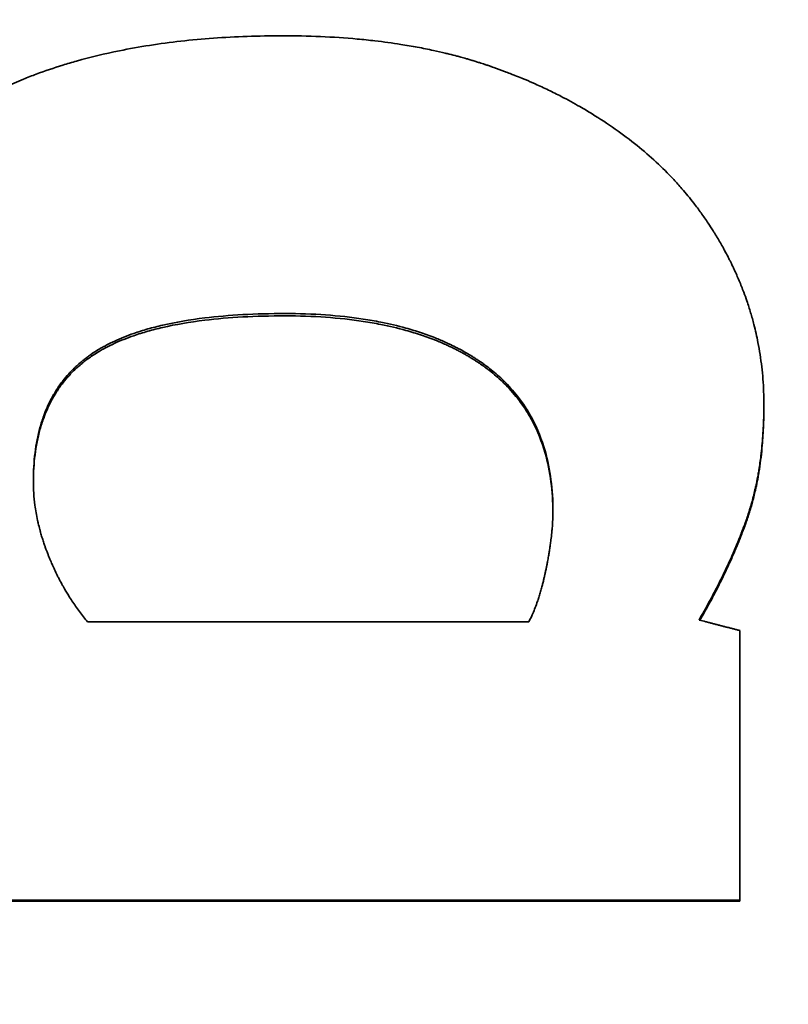
# Model space of a CAD drawing. Units: inches. Extents: x 26 to 322, y 24 to 207.
# Drawn here: x 179 to 179, y 189 to 189 of the extents above; entities that cross this region are included whole.
import ezdxf

# ---------------------------------------------------------------- set-up
doc = ezdxf.new("R2010")
doc.units = ezdxf.units.IN
doc.header["$LTSCALE"] = 20
doc.header["$MEASUREMENT"] = 0
doc.layers.add('Dimension (ANSI)', color=7, linetype='Continuous', lineweight=25)
doc.layers.add('Visible (ANSI)', color=7, linetype='Continuous', lineweight=35)
doc.styles.add('Note Text (ANSI)', font='tahoma.ttf')
doc.dimstyles.new('Default (ANSI)', dxfattribs={"dimscale": 20, "dimtxt": 0.08, "dimasz": 0.098425, "dimexe": 0.0625, "dimexo": 0.0625, "dimgap": 0.031496, "dimtad": 0, "dimtih": 1, "dimtoh": 1, "dimdec": 5, "dimrnd": 1e-08, "dimzin": 3, "dimdsep": 46, "dimlunit": 5, "dimtxsty": 'Note Text (ANSI)', "dimcen": 0.09, "dimdle": 0.393701, "dimclrd": 256, "dimclre": 256, "dimclrt": 256, "dimadec": 0, "dimazin": 1, "dimtfac": 1.5, "dimtofl": 0, "dimtmove": 0, "dimatfit": 3, "dimfxl": 0, "dimfrac": 2, "dimtolj": 1, "dimtzin": 4, "dimlwd": -1, "dimlwe": -1, "dimarcsym": 0})

# ---------------------------------------------------------------- blocks, each defined once
blk = doc.blocks.new('*D33')
at = {"layer": 'Defpoints', "color": 0}
for p in [(163.118852, 200.452341), (201.248752, 200.452341), (184.774891, 132.07395)]:
    blk.add_point(p, dxfattribs=at)
at = {"layer": 'Dimension (ANSI)'}
for p, q in [((164.368852, 200.452341), (202.498752, 200.452341)), ((201.248752, 198.483837), (201.248752, 170.950319)), ((201.248752, 134.042454), (201.248752, 164.858598)), ((186.024891, 132.07395), (202.498752, 132.07395))]:
    blk.add_line(p, q, dxfattribs=at)
for points in [[(200.920668, 198.483837), (201.576836, 198.483837), (201.248752, 200.452341)], [(200.920668, 134.042454), (201.576836, 134.042454), (201.248752, 132.07395)]]:
    blk.add_solid(points, dxfattribs=at)
at = {"layer": 'Dimension (ANSI)', "insert": (201.248752, 167.904458), "char_height": 1.59999996, "attachment_point": 5, "style": 'Note Text (ANSI)'}
blk.add_mtext('\\A1; 68 3/8\\P[1737]', dxfattribs=at)

msp = doc.modelspace()

# ---------------------------------------------------------------- linework, layer by layer
at = {"layer": 'Visible (ANSI)'}
for p, q in [((178.6278072, 188.8687789), (178.6278072, 188.8689951)), ((178.6041767, 188.8471087), (178.5598331, 188.8471087)), ((178.6253761, 188.8190353), (178.5016808, 188.8190353)), ((178.6253761, 188.8190353), (178.6253761, 188.819152))]:
    msp.add_line(p, q, dxfattribs=at)
for points, knots in [([(178.5324101, 188.8735568), (178.5324101, 188.875234), (178.5325285, 188.8768512), (178.5327653, 188.8784087), (178.5329429, 188.8795768), (178.5331872, 188.8807114), (178.533498, 188.8818125), (178.5336016, 188.8821795), (178.5337126, 188.8825428), (178.533831, 188.8829025), (178.5340678, 188.8836217), (178.5343342, 188.8843261), (178.5346302, 188.8850157), (178.5347782, 188.8853605), (178.5349336, 188.8857016), (178.5350964, 188.886039), (178.535422, 188.8867138), (178.5357773, 188.8873738), (178.5361621, 188.8880191), (178.5363545, 188.8883417), (178.5365543, 188.8886607), (178.5367615, 188.888976), (178.5371759, 188.8896065), (178.5376199, 188.8902224), (178.5380935, 188.8908235), (178.5383303, 188.8911241), (178.5385746, 188.891421), (178.5388262, 188.8917143), (178.5392036, 188.8921542), (178.5395976, 188.8925858), (178.5400084, 188.8930092), (178.5401453, 188.8931503), (178.540284, 188.8932906), (178.5404246, 188.8934299), (178.5407058, 188.8937085), (178.5409944, 188.8939834), (178.5412905, 188.8942548), (178.5414385, 188.8943904), (178.5415883, 188.8945251), (178.54174, 188.894659), (178.5420434, 188.8949266), (178.5423542, 188.8951906), (178.5426725, 188.895451), (178.5428316, 188.8955812), (178.5429925, 188.8957105), (178.5431553, 188.8958388), (178.5433995, 188.8960314), (178.5436479, 188.8962219), (178.5439004, 188.8964103), (178.5439846, 188.8964731), (178.5440693, 188.8965357), (178.5441544, 188.8965981), (178.544282, 188.8966916), (178.5444107, 188.8967847), (178.5445405, 188.8968772), (178.5446702, 188.8969697), (178.544801, 188.8970617), (178.5449328, 188.8971532), (178.5449767, 188.8971837), (178.5450208, 188.8972141), (178.5450649, 188.8972445), (178.5451533, 188.8973053), (178.5452421, 188.8973659), (178.5453313, 188.8974261), (178.5453758, 188.8974562), (178.5454205, 188.8974863), (178.5454652, 188.8975162), (178.5455546, 188.8975761), (178.5456443, 188.8976357), (178.5457344, 188.897695), (178.5457794, 188.8977246), (178.5458245, 188.8977542), (178.5458697, 188.8977836), (178.5460052, 188.8978721), (178.5461414, 188.8979598), (178.5462784, 188.8980468), (178.5463697, 188.8981048), (178.5464613, 188.8981625), (178.5465532, 188.8982198), (178.5468289, 188.8983919), (178.5471075, 188.8985611), (178.5473889, 188.8987275), (178.5475764, 188.8988384), (178.5477652, 188.898948), (178.5479553, 188.8990564), (178.5483354, 188.8992731), (178.5487205, 188.8994848), (178.5491106, 188.8996913), (178.5493056, 188.8997946), (178.5495019, 188.8998966), (178.5496994, 188.8999974), (178.5500945, 188.9001989), (178.5504945, 188.9003953), (178.5508995, 188.9005867), (178.551102, 188.9006823), (178.5513058, 188.9007767), (178.5515108, 188.9008699), (178.5521258, 188.9011493), (178.552752, 188.9014173), (178.5533894, 188.901674), (178.5538143, 188.9018451), (178.5542443, 188.9020111), (178.5546792, 188.9021721), (178.555549, 188.9024941), (178.5564387, 188.9027958), (178.5573483, 188.9030774), (178.5578032, 188.9032182), (178.558263, 188.9033539), (178.5587277, 188.9034846), (178.5601221, 188.9038767), (178.5615613, 188.9042234), (178.5630453, 188.9045248), (178.5640346, 188.9047257), (178.5650438, 188.9049065), (178.566073, 188.9050672), (178.5681314, 188.9053886), (178.5702694, 188.9056296), (178.5724871, 188.9057902), (178.5747048, 188.9059508), (178.5770022, 188.9060311), (178.5793793, 188.9060311)], [0, 0, 0, 0, 0.1666667, 0.1666667, 0.1666667, 0.2916667, 0.2916667, 0.2916667, 0.3333333, 0.3333333, 0.3333333, 0.4166667, 0.4166667, 0.4166667, 0.4583333, 0.4583333, 0.4583333, 0.5416667, 0.5416667, 0.5416667, 0.5833333, 0.5833333, 0.5833333, 0.6666667, 0.6666667, 0.6666667, 0.7083333, 0.7083333, 0.7083333, 0.7708333, 0.7708333, 0.7708333, 0.7916667, 0.7916667, 0.7916667, 0.8333333, 0.8333333, 0.8333333, 0.8541667, 0.8541667, 0.8541667, 0.8958333, 0.8958333, 0.8958333, 0.9166667, 0.9166667, 0.9166667, 0.9479167, 0.9479167, 0.9479167, 0.9583333, 0.9583333, 0.9583333, 0.9739583, 0.9739583, 0.9739583, 0.9895833, 0.9895833, 0.9895833, 0.9947917, 0.9947917, 0.9947917, 1.0052083, 1.0052083, 1.0052083, 1.0104167, 1.0104167, 1.0104167, 1.0208333, 1.0208333, 1.0208333, 1.0260417, 1.0260417, 1.0260417, 1.0416667, 1.0416667, 1.0416667, 1.0520833, 1.0520833, 1.0520833, 1.0833333, 1.0833333, 1.0833333, 1.1041667, 1.1041667, 1.1041667, 1.1458333, 1.1458333, 1.1458333, 1.1666667, 1.1666667, 1.1666667, 1.2083333, 1.2083333, 1.2083333, 1.2291667, 1.2291667, 1.2291667, 1.2916667, 1.2916667, 1.2916667, 1.3333333, 1.3333333, 1.3333333, 1.4166667, 1.4166667, 1.4166667, 1.4583333, 1.4583333, 1.4583333, 1.5833333, 1.5833333, 1.5833333, 1.6666667, 1.6666667, 1.6666667, 1.8333333, 1.8333333, 1.8333333, 2, 2, 2, 2]), ([(178.5793793, 188.9060311), (178.5806975, 188.9060311), (178.5819865, 188.9060039), (178.5832462, 188.9059495), (178.5845058, 188.9058951), (178.5857363, 188.9058135), (178.5869374, 188.9057047), (178.587538, 188.9056503), (178.5881312, 188.9055891), (178.5887172, 188.9055211), (178.5895961, 188.9054191), (178.5904586, 188.9053017), (178.5913046, 188.905169), (178.5915866, 188.9051248), (178.5918667, 188.9050789), (178.5921451, 188.9050313), (178.5927017, 188.904936), (178.5932511, 188.904834), (178.5937932, 188.9047251), (178.5940642, 188.9046706), (178.5943334, 188.9046145), (178.5946007, 188.9045566), (178.5950018, 188.9044699), (178.5953987, 188.9043793), (178.5957916, 188.9042848), (178.5959225, 188.9042533), (178.596053, 188.9042214), (178.596183, 188.9041891), (178.5964431, 188.9041244), (178.5967013, 188.904058), (178.5969577, 188.90399), (178.5970859, 188.9039559), (178.5972136, 188.9039214), (178.5973409, 188.9038866), (178.5975318, 188.9038342), (178.5977217, 188.9037809), (178.5979106, 188.9037266), (178.5979735, 188.9037086), (178.5980364, 188.9036904), (178.5980991, 188.9036721), (178.5982245, 188.9036355), (178.5983495, 188.9035984), (178.5984741, 188.903561), (178.5985363, 188.9035423), (178.5985985, 188.9035234), (178.5986605, 188.9035045), (178.5987846, 188.9034666), (178.5989082, 188.9034283), (178.5990314, 188.9033896), (178.599093, 188.9033702), (178.5991545, 188.9033507), (178.5992158, 188.9033311), (178.5993079, 188.9033018), (178.5993996, 188.9032721), (178.5994911, 188.9032423), (178.5995827, 188.9032124), (178.5996739, 188.9031823), (178.5997649, 188.903152), (178.5997953, 188.9031419), (178.5998256, 188.9031318), (178.5998558, 188.9031216), (178.5999164, 188.9031013), (178.5999768, 188.9030808), (178.6000372, 188.9030603), (178.6000674, 188.90305), (178.6000975, 188.9030398), (178.6001277, 188.9030295), (178.6001879, 188.9030089), (178.6002481, 188.9029882), (178.6003082, 188.9029674), (178.6003383, 188.9029571), (178.6003683, 188.9029467), (178.6003983, 188.9029363), (178.6004884, 188.902905), (178.6005782, 188.9028736), (178.6006679, 188.902842), (178.6007277, 188.9028209), (178.6007874, 188.9027997), (178.600847, 188.9027785), (178.6009662, 188.902736), (178.6010851, 188.9026932), (178.6012037, 188.9026501), (178.601263, 188.9026286), (178.6013222, 188.9026069), (178.6013813, 188.9025852), (178.6014995, 188.9025418), (178.6016174, 188.9024981), (178.601735, 188.902454), (178.6017938, 188.902432), (178.6018525, 188.9024098), (178.6019111, 188.9023877), (178.602087, 188.9023211), (178.6022621, 188.9022538), (178.6024365, 188.9021858), (178.6025527, 188.9021404), (178.6026687, 188.9020948), (178.6027842, 188.9020488), (178.6030154, 188.9019568), (178.6032453, 188.9018636), (178.6034738, 188.901769), (178.6035881, 188.9017218), (178.603702, 188.9016742), (178.6038156, 188.9016263), (178.6041565, 188.9014826), (178.6044943, 188.901336), (178.6048292, 188.9011865), (178.6050524, 188.9010869), (178.6052743, 188.9009859), (178.6054949, 188.9008837), (178.6059361, 188.9006793), (178.6063721, 188.9004698), (178.6068027, 188.9002551), (178.607018, 188.9001477), (178.607232, 188.9000391), (178.6074446, 188.8999292), (178.6080826, 188.8995995), (178.6087087, 188.8992582), (178.6093229, 188.8989054), (178.6097324, 188.8986701), (178.6101366, 188.8984298), (178.6105355, 188.8981842), (178.6113332, 188.8976932), (178.6121098, 188.8971815), (178.6128653, 188.8966492), (178.6136207, 188.8961169), (178.614355, 188.8955639), (178.6150681, 188.8949903)], [0, 0, 0, 0, 0.1666667, 0.1666667, 0.1666667, 0.3333333, 0.3333333, 0.3333333, 0.4166667, 0.4166667, 0.4166667, 0.5416667, 0.5416667, 0.5416667, 0.5833333, 0.5833333, 0.5833333, 0.6666667, 0.6666667, 0.6666667, 0.7083333, 0.7083333, 0.7083333, 0.7708333, 0.7708333, 0.7708333, 0.7916667, 0.7916667, 0.7916667, 0.8333333, 0.8333333, 0.8333333, 0.8541667, 0.8541667, 0.8541667, 0.8854167, 0.8854167, 0.8854167, 0.8958333, 0.8958333, 0.8958333, 0.9166667, 0.9166667, 0.9166667, 0.9270833, 0.9270833, 0.9270833, 0.9479167, 0.9479167, 0.9479167, 0.9583333, 0.9583333, 0.9583333, 0.9739583, 0.9739583, 0.9739583, 0.9895833, 0.9895833, 0.9895833, 0.9947917, 0.9947917, 0.9947917, 1.0052083, 1.0052083, 1.0052083, 1.0104167, 1.0104167, 1.0104167, 1.0208333, 1.0208333, 1.0208333, 1.0260417, 1.0260417, 1.0260417, 1.0416667, 1.0416667, 1.0416667, 1.0520833, 1.0520833, 1.0520833, 1.0729167, 1.0729167, 1.0729167, 1.0833333, 1.0833333, 1.0833333, 1.1041667, 1.1041667, 1.1041667, 1.1145833, 1.1145833, 1.1145833, 1.1458333, 1.1458333, 1.1458333, 1.1666667, 1.1666667, 1.1666667, 1.2083333, 1.2083333, 1.2083333, 1.2291667, 1.2291667, 1.2291667, 1.2916667, 1.2916667, 1.2916667, 1.3333333, 1.3333333, 1.3333333, 1.4166667, 1.4166667, 1.4166667, 1.4583333, 1.4583333, 1.4583333, 1.5833333, 1.5833333, 1.5833333, 1.6666667, 1.6666667, 1.6666667, 1.8333333, 1.8333333, 1.8333333, 2, 2, 2, 2]), ([(178.6150681, 188.8949903), (178.6157273, 188.8944583), (178.6163629, 188.8939078), (178.6169752, 188.8933388), (178.6175875, 188.8927698), (178.6181764, 188.8921823), (178.6187418, 188.8915762), (178.6190246, 188.8912731), (178.6193014, 188.8909654), (178.6195725, 188.890653), (178.619979, 188.8901844), (178.6203724, 188.8897054), (178.6207526, 188.8892158), (178.6208793, 188.8890527), (178.6210046, 188.8888883), (178.6211284, 188.8887228), (178.621376, 188.8883918), (178.6216178, 188.8880561), (178.6218537, 188.8877157), (178.6219716, 188.8875455), (178.6220881, 188.8873742), (178.6222031, 188.8872017), (178.6223757, 188.8869429), (178.6225449, 188.8866814), (178.6227109, 188.8864174), (178.6227662, 188.8863294), (178.6228212, 188.8862411), (178.6228758, 188.8861525), (178.6229849, 188.8859753), (178.6230926, 188.8857969), (178.6231989, 188.8856173), (178.623252, 188.8855275), (178.6233048, 188.8854375), (178.6233572, 188.8853471), (178.6234619, 188.8851664), (178.6235653, 188.8849845), (178.6236671, 188.8848014), (178.6237181, 188.8847099), (178.6237686, 188.8846181), (178.6238188, 188.8845259), (178.6238941, 188.8843878), (178.6239686, 188.8842489), (178.6240422, 188.8841094), (178.6240668, 188.8840629), (178.6240913, 188.8840163), (178.6241156, 188.8839697), (178.6241522, 188.8838997), (178.6241885, 188.8838296), (178.6242247, 188.8837593), (178.6242608, 188.883689), (178.6242967, 188.8836185), (178.6243325, 188.8835479), (178.6243444, 188.8835243), (178.6243563, 188.8835008), (178.6243681, 188.8834772), (178.6243918, 188.88343), (178.6244155, 188.8833828), (178.624439, 188.8833355), (178.6244508, 188.8833119), (178.6244625, 188.8832882), (178.6244742, 188.8832646), (178.6244976, 188.8832173), (178.6245208, 188.88317), (178.624544, 188.8831226), (178.6245556, 188.8830989), (178.6245671, 188.8830752), (178.6245786, 188.8830516), (178.6246131, 188.8829805), (178.6246474, 188.8829093), (178.6246814, 188.8828381), (178.624704, 188.8827907), (178.6247265, 188.8827432), (178.6247489, 188.8826957), (178.6248162, 188.8825531), (178.6248823, 188.8824102), (178.6249473, 188.8822671), (178.6249906, 188.8821717), (178.6250334, 188.8820762), (178.6250758, 188.8819806), (178.6251605, 188.8817893), (178.6252432, 188.8815976), (178.625324, 188.8814053), (178.6253643, 188.8813092), (178.6254042, 188.881213), (178.6254436, 188.8811167), (178.6255224, 188.880924), (178.6255992, 188.8807309), (178.6256741, 188.8805373), (178.6257115, 188.8804405), (178.6257484, 188.8803436), (178.6257849, 188.8802465), (178.6258942, 188.8799554), (178.6259991, 188.8796633), (178.6260995, 188.8793701), (178.6261665, 188.8791746), (178.6262315, 188.8789787), (178.6262945, 188.8787823), (178.6264206, 188.8783894), (178.6265387, 188.8779948), (178.626649, 188.8775982), (178.6267042, 188.8773999), (178.6267574, 188.8772012), (178.6268086, 188.877002), (178.6269622, 188.8764044), (178.6270981, 188.8758025), (178.6272163, 188.8751965), (178.6272951, 188.8747924), (178.627366, 188.8743865), (178.627429, 188.8739787), (178.6275551, 188.8731631), (178.6276496, 188.8723401), (178.6277127, 188.8715094), (178.6277757, 188.8706788), (178.6278072, 188.8698407), (178.6278072, 188.8689951)], [0, 0, 0, 0, 0.1666667, 0.1666667, 0.1666667, 0.3333333, 0.3333333, 0.3333333, 0.4166667, 0.4166667, 0.4166667, 0.5416667, 0.5416667, 0.5416667, 0.5833333, 0.5833333, 0.5833333, 0.6666667, 0.6666667, 0.6666667, 0.7083333, 0.7083333, 0.7083333, 0.7708333, 0.7708333, 0.7708333, 0.7916667, 0.7916667, 0.7916667, 0.8333333, 0.8333333, 0.8333333, 0.8541667, 0.8541667, 0.8541667, 0.8958333, 0.8958333, 0.8958333, 0.9166667, 0.9166667, 0.9166667, 0.9479167, 0.9479167, 0.9479167, 0.9583333, 0.9583333, 0.9583333, 0.9739583, 0.9739583, 0.9739583, 0.9895833, 0.9895833, 0.9895833, 0.9947917, 0.9947917, 0.9947917, 1.0052083, 1.0052083, 1.0052083, 1.0104167, 1.0104167, 1.0104167, 1.0208333, 1.0208333, 1.0208333, 1.0260417, 1.0260417, 1.0260417, 1.0416667, 1.0416667, 1.0416667, 1.0520833, 1.0520833, 1.0520833, 1.0833333, 1.0833333, 1.0833333, 1.1041667, 1.1041667, 1.1041667, 1.1458333, 1.1458333, 1.1458333, 1.1666667, 1.1666667, 1.1666667, 1.2083333, 1.2083333, 1.2083333, 1.2291667, 1.2291667, 1.2291667, 1.2916667, 1.2916667, 1.2916667, 1.3333333, 1.3333333, 1.3333333, 1.4166667, 1.4166667, 1.4166667, 1.4583333, 1.4583333, 1.4583333, 1.5833333, 1.5833333, 1.5833333, 1.6666667, 1.6666667, 1.6666667, 1.8333333, 1.8333333, 1.8333333, 2, 2, 2, 2]), ([(178.5543874, 188.8612759), (178.5543874, 188.8622623), (178.5544428, 188.863203), (178.5545536, 188.8640981), (178.5546643, 188.8649933), (178.5548304, 188.8658429), (178.5550519, 188.8666471), (178.5551627, 188.8670492), (178.5552873, 188.86744), (178.5554257, 188.8678194), (178.5556334, 188.8683886), (178.5558722, 188.8689322), (178.5561421, 188.8694504), (178.5562321, 188.8696231), (178.5563256, 188.869793), (178.5564225, 188.8699601), (178.5566163, 188.8702942), (178.556824, 188.8706171), (178.5570455, 188.8709287), (178.5571562, 188.8710844), (178.5572704, 188.8712374), (178.5573881, 188.8713875), (178.5575646, 188.8716127), (178.5577489, 188.8718316), (178.557941, 188.8720441), (178.558005, 188.872115), (178.5580699, 188.8721851), (178.5581357, 188.8722545), (178.5582672, 188.8723934), (178.5584022, 188.8725294), (178.5585406, 188.8726627), (178.5586098, 188.8727293), (178.5586799, 188.8727952), (178.5587508, 188.8728604), (178.5588927, 188.8729908), (178.5590381, 188.8731184), (178.5591869, 188.8732432), (178.5592613, 188.8733056), (178.5593366, 188.8733673), (178.5594128, 188.8734283), (178.559527, 188.8735197), (178.5596431, 188.8736096), (178.5597612, 188.873698), (178.5598793, 188.8737863), (178.5599994, 188.873873), (178.5601214, 188.8739582), (178.5601621, 188.8739866), (178.560203, 188.8740148), (178.5602441, 188.8740428), (178.5604495, 188.874183), (178.5606608, 188.874319), (178.5608791, 188.8744516), (178.5609228, 188.8744781), (178.5609667, 188.8745045), (178.5610109, 188.8745307), (178.5611434, 188.8746094), (178.5612784, 188.8746868), (178.5614157, 188.874763), (178.5615073, 188.8748137), (178.5615999, 188.8748638), (178.5616936, 188.8749134), (178.5619747, 188.8750622), (178.5622653, 188.8752057), (178.5625654, 188.875344), (178.5628656, 188.8754823), (178.5631754, 188.8756155), (178.5634947, 188.8757434), (178.5638139, 188.8758713), (178.5641428, 188.8759941), (178.5644812, 188.8761116), (178.5647068, 188.87619), (178.5649367, 188.876266), (178.5651708, 188.8763398), (178.565639, 188.8764872), (178.5661242, 188.8766255), (178.5666264, 188.8767545), (178.5668775, 188.876819), (178.5671329, 188.8768812), (178.5673925, 188.8769411), (178.5686905, 188.8772406), (178.5700947, 188.8774824), (178.5716052, 188.8776666), (178.5728135, 188.877814), (178.5740898, 188.8779246), (178.5754342, 188.8779982), (178.5767785, 188.8780719), (178.5781908, 188.8781088), (178.5796711, 188.8781088)], [-2, -2, -2, -2, -1.8333333, -1.8333333, -1.8333333, -1.6666667, -1.6666667, -1.6666667, -1.5833333, -1.5833333, -1.5833333, -1.4583333, -1.4583333, -1.4583333, -1.4166667, -1.4166667, -1.4166667, -1.3333333, -1.3333333, -1.3333333, -1.2916667, -1.2916667, -1.2916667, -1.2291667, -1.2291667, -1.2291667, -1.2083333, -1.2083333, -1.2083333, -1.1666667, -1.1666667, -1.1666667, -1.1458333, -1.1458333, -1.1458333, -1.1041667, -1.1041667, -1.1041667, -1.0833333, -1.0833333, -1.0833333, -1.0520833, -1.0520833, -1.0520833, -1.0208333, -1.0208333, -1.0208333, -1.0104167, -1.0104167, -1.0104167, -0.9583333, -0.9583333, -0.9583333, -0.9479167, -0.9479167, -0.9479167, -0.9166667, -0.9166667, -0.9166667, -0.8958333, -0.8958333, -0.8958333, -0.8333333, -0.8333333, -0.8333333, -0.7708333, -0.7708333, -0.7708333, -0.7083333, -0.7083333, -0.7083333, -0.6666667, -0.6666667, -0.6666667, -0.5833333, -0.5833333, -0.5833333, -0.5416667, -0.5416667, -0.5416667, -0.3333333, -0.3333333, -0.3333333, -0.1666667, -0.1666667, -0.1666667, 0, 0, 0, 0]), ([(178.5796711, 188.8781088), (178.5810865, 188.8781088), (178.5824497, 188.8780627), (178.5837607, 188.8779706), (178.5850717, 188.8778785), (178.5863305, 188.8777403), (178.5875371, 188.8775561), (178.5881404, 188.877464), (178.5887306, 188.8773603), (178.5893077, 188.8772452), (178.5901735, 188.8770724), (178.5910099, 188.8768737), (178.5918169, 188.8766491), (178.5920859, 188.8765742), (178.5923516, 188.8764964), (178.5926141, 188.8764158), (178.593139, 188.8762545), (178.5936509, 188.8760817), (178.5941497, 188.8758973), (178.5943991, 188.8758051), (178.5946453, 188.87571), (178.5948882, 188.875612), (178.5952525, 188.8754651), (178.5956095, 188.8753116), (178.5959591, 188.8751516), (178.5960757, 188.8750983), (178.5961914, 188.8750443), (178.5963063, 188.8749895), (178.5965362, 188.87488), (178.5967627, 188.8747676), (178.596986, 188.8746523), (178.5970977, 188.8745946), (178.5972085, 188.8745362), (178.5973185, 188.8744771), (178.5974836, 188.8743885), (178.5976468, 188.8742982), (178.5978081, 188.8742063), (178.5978619, 188.8741756), (178.5979155, 188.8741448), (178.5979689, 188.8741138), (178.5980756, 188.8740518), (178.5981816, 188.8739891), (178.5982867, 188.8739257), (178.5983392, 188.8738939), (178.5983916, 188.873862), (178.5984438, 188.8738299), (178.5985481, 188.8737658), (178.5986515, 188.8737009), (178.5987542, 188.8736353), (178.5988056, 188.8736025), (178.5988567, 188.8735695), (178.5989076, 188.8735363), (178.5990095, 188.87347), (178.5991105, 188.8734029), (178.5992108, 188.8733351), (178.5992859, 188.8732843), (178.5993606, 188.873233), (178.5994349, 188.8731814), (178.5995091, 188.8731297), (178.5995829, 188.8730776), (178.5996561, 188.8730252), (178.5998025, 188.8729203), (178.5999465, 188.8728137), (178.6000882, 188.8727056), (178.6001355, 188.8726696), (178.6001825, 188.8726334), (178.6002292, 188.872597), (178.6004628, 188.872415), (178.6006901, 188.8722285), (178.6009109, 188.8720377), (178.6009551, 188.8719995), (178.600999, 188.8719611), (178.6010426, 188.8719226), (178.6012609, 188.8717299), (178.6014727, 188.8715328), (178.6016781, 188.8713313), (178.6019246, 188.8710894), (178.6021618, 188.8708411), (178.6023898, 188.8705864), (178.6026178, 188.8703317), (178.6028366, 188.8700706), (178.6030461, 188.869803), (178.6031858, 188.8696246), (178.6033213, 188.8694434), (178.6034528, 188.8692593), (178.6037157, 188.8688911), (178.6039622, 188.8685115), (178.6041923, 188.8681205), (178.6043073, 188.867925), (178.6044182, 188.8677266), (178.604525, 188.8675253), (178.6050591, 188.8665191), (178.6054904, 188.8654412), (178.6058191, 188.8642915), (178.606082, 188.8633717), (178.6062792, 188.8624059), (178.6064107, 188.8613939), (178.6065421, 188.8603819), (178.6066079, 188.8593238), (178.6066079, 188.8582194)], [-2, -2, -2, -2, -1.8333333, -1.8333333, -1.8333333, -1.6666667, -1.6666667, -1.6666667, -1.5833333, -1.5833333, -1.5833333, -1.4583333, -1.4583333, -1.4583333, -1.4166667, -1.4166667, -1.4166667, -1.3333333, -1.3333333, -1.3333333, -1.2916667, -1.2916667, -1.2916667, -1.2291667, -1.2291667, -1.2291667, -1.2083333, -1.2083333, -1.2083333, -1.1666667, -1.1666667, -1.1666667, -1.1458333, -1.1458333, -1.1458333, -1.1145833, -1.1145833, -1.1145833, -1.1041667, -1.1041667, -1.1041667, -1.0833333, -1.0833333, -1.0833333, -1.0729167, -1.0729167, -1.0729167, -1.0520833, -1.0520833, -1.0520833, -1.0416667, -1.0416667, -1.0416667, -1.0208333, -1.0208333, -1.0208333, -1.0052083, -1.0052083, -1.0052083, -0.9895833, -0.9895833, -0.9895833, -0.9583333, -0.9583333, -0.9583333, -0.9479167, -0.9479167, -0.9479167, -0.8958333, -0.8958333, -0.8958333, -0.8854167, -0.8854167, -0.8854167, -0.8333333, -0.8333333, -0.8333333, -0.7708333, -0.7708333, -0.7708333, -0.7083333, -0.7083333, -0.7083333, -0.6666667, -0.6666667, -0.6666667, -0.5833333, -0.5833333, -0.5833333, -0.5416667, -0.5416667, -0.5416667, -0.3333333, -0.3333333, -0.3333333, -0.1666667, -0.1666667, -0.1666667, 0, 0, 0, 0]), ([(178.5796711, 188.8778744), (178.5781908, 188.8778744), (178.5767785, 188.8778377), (178.5754342, 188.8777641), (178.5740898, 188.8776906), (178.5728135, 188.8775803), (178.5716052, 188.8774332), (178.5700947, 188.8772494), (178.5686905, 188.877008), (178.5673925, 188.8767091), (178.5671329, 188.8766493), (178.5668775, 188.8765873), (178.5666264, 188.8765229), (178.5661242, 188.8763941), (178.565639, 188.8762562), (178.5651708, 188.876109), (178.5649367, 188.8760354), (178.5647068, 188.8759595), (178.5644812, 188.8758813), (178.5641428, 188.875764), (178.5638139, 188.8756415), (178.5634947, 188.8755138), (178.5631754, 188.8753861), (178.5628656, 188.8752533), (178.5625654, 188.8751152), (178.5622653, 188.8749772), (178.5619747, 188.8748339), (178.5616936, 188.8746855), (178.5615999, 188.874636), (178.5615073, 188.8745859), (178.5614157, 188.8745353), (178.5612784, 188.8744594), (178.5611434, 188.8743821), (178.5610109, 188.8743036), (178.5609667, 188.8742774), (178.5609228, 188.8742511), (178.5608791, 188.8742246), (178.5606608, 188.8740922), (178.5604495, 188.8739565), (178.5602441, 188.8738166), (178.560203, 188.8737886), (178.5601621, 188.8737605), (178.5601214, 188.8737321), (178.5599994, 188.8736471), (178.5598793, 188.8735606), (178.5597612, 188.8734724), (178.5596431, 188.8733843), (178.559527, 188.8732946), (178.5594128, 188.8732033), (178.5593366, 188.8731424), (178.5592613, 188.8730809), (178.5591869, 188.8730186), (178.5590381, 188.8728941), (178.5588927, 188.8727667), (178.5587508, 188.8726366), (178.5586799, 188.8725715), (178.5586098, 188.8725057), (178.5585406, 188.8724392), (178.5584022, 188.8723063), (178.5582672, 188.8721705), (178.5581357, 188.8720319), (178.5580699, 188.8719626), (178.558005, 188.8718926), (178.557941, 188.8718219), (178.5577489, 188.8716098), (178.5575646, 188.8713914), (178.5573881, 188.8711666), (178.5572704, 188.8710168), (178.5571562, 188.8708641), (178.5570455, 188.8707087), (178.556824, 188.8703977), (178.5566163, 188.8700755), (178.5564225, 188.869742), (178.5563256, 188.8695753), (178.5562321, 188.8694057), (178.5561421, 188.8692334), (178.5558722, 188.8687162), (178.5556334, 188.8681736), (178.5554257, 188.8676056), (178.5552873, 188.867227), (178.5551627, 188.866837), (178.5550519, 188.8664357), (178.5548304, 188.8656331), (178.5546643, 188.8647852), (178.5545536, 188.8638918), (178.5544469, 188.8630316), (178.5543916, 188.8621294), (178.5543877, 188.8611848)], [0, 0, 0, 0, 0.1666667, 0.1666667, 0.1666667, 0.3333333, 0.3333333, 0.3333333, 0.5416667, 0.5416667, 0.5416667, 0.5833333, 0.5833333, 0.5833333, 0.6666667, 0.6666667, 0.6666667, 0.7083333, 0.7083333, 0.7083333, 0.7708333, 0.7708333, 0.7708333, 0.8333333, 0.8333333, 0.8333333, 0.8958333, 0.8958333, 0.8958333, 0.9166667, 0.9166667, 0.9166667, 0.9479167, 0.9479167, 0.9479167, 0.9583333, 0.9583333, 0.9583333, 1.0104167, 1.0104167, 1.0104167, 1.0208333, 1.0208333, 1.0208333, 1.0520833, 1.0520833, 1.0520833, 1.0833333, 1.0833333, 1.0833333, 1.1041667, 1.1041667, 1.1041667, 1.1458333, 1.1458333, 1.1458333, 1.1666667, 1.1666667, 1.1666667, 1.2083333, 1.2083333, 1.2083333, 1.2291667, 1.2291667, 1.2291667, 1.2916667, 1.2916667, 1.2916667, 1.3333333, 1.3333333, 1.3333333, 1.4166667, 1.4166667, 1.4166667, 1.4583333, 1.4583333, 1.4583333, 1.5833333, 1.5833333, 1.5833333, 1.6666667, 1.6666667, 1.6666667, 1.8333333, 1.8333333, 1.8333333, 1.9938015, 1.9938015, 1.9938015, 1.9938015]), ([(178.6066076, 188.858134), (178.6066034, 188.8591968), (178.6065378, 188.8602164), (178.6064107, 188.8611929), (178.6062792, 188.8622029), (178.606082, 188.8631668), (178.6058191, 188.8640847), (178.6054904, 188.8652322), (178.6050591, 188.8663079), (178.604525, 188.8673121), (178.6044182, 188.867513), (178.6043073, 188.867711), (178.6041923, 188.8679061), (178.6039622, 188.8682964), (178.6037157, 188.8686752), (178.6034528, 188.8690427), (178.6033213, 188.8692264), (178.6031858, 188.8694072), (178.6030461, 188.8695853), (178.6028366, 188.8698523), (178.6026178, 188.8701129), (178.6023898, 188.8703671), (178.6021618, 188.8706213), (178.6019246, 188.8708691), (178.6016781, 188.8711105), (178.6014727, 188.8713116), (178.6012609, 188.8715084), (178.6010426, 188.8717006), (178.600999, 188.8717391), (178.6009551, 188.8717774), (178.6009109, 188.8718155), (178.6006901, 188.872006), (178.6004628, 188.872192), (178.6002292, 188.8723736), (178.6001825, 188.87241), (178.6001355, 188.8724461), (178.6000882, 188.8724821), (178.5999465, 188.87259), (178.5998025, 188.8726963), (178.5996561, 188.872801), (178.5995829, 188.8728534), (178.5995091, 188.8729053), (178.5994349, 188.8729569), (178.5993606, 188.8730084), (178.5992859, 188.8730596), (178.5992108, 188.8731103), (178.5991105, 188.873178), (178.5990095, 188.8732449), (178.5989076, 188.8733111), (178.5988567, 188.8733442), (178.5988056, 188.8733771), (178.5987542, 188.8734099), (178.5986515, 188.8734754), (178.5985481, 188.8735401), (178.5984438, 188.8736042), (178.5983916, 188.8736362), (178.5983392, 188.873668), (178.5982867, 188.8736997), (178.5981816, 188.873763), (178.5980756, 188.8738256), (178.5979689, 188.8738875), (178.5979155, 188.8739184), (178.5978619, 188.8739492), (178.5978081, 188.8739797), (178.5976468, 188.8740715), (178.5974836, 188.8741616), (178.5973185, 188.8742501), (178.5972085, 188.874309), (178.5970977, 188.8743673), (178.596986, 188.8744248), (178.5967627, 188.8745399), (178.5965362, 188.8746521), (178.5963063, 188.8747614), (178.5961914, 188.8748161), (178.5960757, 188.87487), (178.5959591, 188.8749232), (178.5956095, 188.8750829), (178.5952525, 188.875236), (178.5948882, 188.8753827), (178.5946453, 188.8754805), (178.5943991, 188.8755754), (178.5941497, 188.8756674), (178.5936509, 188.8758514), (178.593139, 188.8760239), (178.5926141, 188.8761849), (178.5923516, 188.8762653), (178.5920859, 188.876343), (178.5918169, 188.8764177), (178.5910099, 188.8766419), (178.5901735, 188.8768402), (178.5893077, 188.8770126), (178.5887306, 188.8771275), (178.5881404, 188.877231), (178.5875371, 188.8773229), (178.5863305, 188.8775068), (178.5850717, 188.8776446), (178.5837607, 188.8777366), (178.5824497, 188.8778285), (178.5810865, 188.8778744), (178.5796711, 188.8778744)], [0.0055131, 0.0055131, 0.0055131, 0.0055131, 0.1666667, 0.1666667, 0.1666667, 0.3333333, 0.3333333, 0.3333333, 0.5416667, 0.5416667, 0.5416667, 0.5833333, 0.5833333, 0.5833333, 0.6666667, 0.6666667, 0.6666667, 0.7083333, 0.7083333, 0.7083333, 0.7708333, 0.7708333, 0.7708333, 0.8333333, 0.8333333, 0.8333333, 0.8854167, 0.8854167, 0.8854167, 0.8958333, 0.8958333, 0.8958333, 0.9479167, 0.9479167, 0.9479167, 0.9583333, 0.9583333, 0.9583333, 0.9895833, 0.9895833, 0.9895833, 1.0052083, 1.0052083, 1.0052083, 1.0208333, 1.0208333, 1.0208333, 1.0416667, 1.0416667, 1.0416667, 1.0520833, 1.0520833, 1.0520833, 1.0729167, 1.0729167, 1.0729167, 1.0833333, 1.0833333, 1.0833333, 1.1041667, 1.1041667, 1.1041667, 1.1145833, 1.1145833, 1.1145833, 1.1458333, 1.1458333, 1.1458333, 1.1666667, 1.1666667, 1.1666667, 1.2083333, 1.2083333, 1.2083333, 1.2291667, 1.2291667, 1.2291667, 1.2916667, 1.2916667, 1.2916667, 1.3333333, 1.3333333, 1.3333333, 1.4166667, 1.4166667, 1.4166667, 1.4583333, 1.4583333, 1.4583333, 1.5833333, 1.5833333, 1.5833333, 1.6666667, 1.6666667, 1.6666667, 1.8333333, 1.8333333, 1.8333333, 2, 2, 2, 2]), ([(178.6278072, 188.8689951), (178.6278072, 188.8682657), (178.6277915, 188.8675518), (178.6277599, 188.8668535), (178.6277284, 188.8661551), (178.6276811, 188.8654723), (178.6276181, 188.8648052), (178.6275866, 188.8644716), (178.6275512, 188.8641419), (178.6275118, 188.8638161), (178.6274527, 188.8633274), (178.6273847, 188.8628475), (178.6273079, 188.8623764), (178.6272823, 188.8622193), (178.6272557, 188.8620633), (178.6272281, 188.8619082), (178.627173, 188.8615981), (178.6271139, 188.8612918), (178.6270509, 188.8609895), (178.6270193, 188.8608384), (178.6269868, 188.8606882), (178.6269534, 188.860539), (178.6269031, 188.8603152), (178.6268507, 188.8600936), (178.626796, 188.8598742), (178.6267778, 188.8598011), (178.6267594, 188.8597282), (178.6267406, 188.8596556), (178.6267032, 188.8595103), (178.6266648, 188.859366), (178.6266254, 188.8592227), (178.6266057, 188.8591511), (178.6265858, 188.8590797), (178.6265656, 188.8590085), (178.6265353, 188.8589018), (178.6265045, 188.8587956), (178.6264731, 188.8586899), (178.6264626, 188.8586547), (178.6264521, 188.8586196), (178.6264415, 188.8585845), (178.6264203, 188.8585143), (178.6263989, 188.8584444), (178.6263772, 188.8583747), (178.6263664, 188.8583398), (178.6263555, 188.8583051), (178.6263446, 188.8582703), (178.6263281, 188.8582183), (178.6263115, 188.8581663), (178.6262948, 188.8581145), (178.6262781, 188.8580627), (178.6262613, 188.858011), (178.6262443, 188.8579595), (178.6262386, 188.8579423), (178.6262329, 188.8579252), (178.6262273, 188.857908), (178.6262159, 188.8578737), (178.6262044, 188.8578395), (178.6261929, 188.8578053), (178.6261871, 188.8577883), (178.6261814, 188.8577712), (178.6261756, 188.8577541), (178.626164, 188.85772), (178.6261524, 188.857686), (178.6261407, 188.857652), (178.6261348, 188.857635), (178.626129, 188.857618), (178.6261231, 188.8576011), (178.6261113, 188.8575672), (178.6260995, 188.8575333), (178.6260877, 188.8574995), (178.6260817, 188.8574825), (178.6260758, 188.8574656), (178.6260698, 188.8574486), (178.6260579, 188.8574147), (178.6260459, 188.8573808), (178.6260339, 188.8573469), (178.6260279, 188.8573299), (178.6260219, 188.8573129), (178.6260158, 188.857296), (178.6260038, 188.857262), (178.6259916, 188.8572281), (178.6259795, 188.8571941), (178.6259734, 188.8571771), (178.6259673, 188.8571601), (178.6259612, 188.8571431), (178.6259489, 188.8571091), (178.6259367, 188.8570751), (178.6259243, 188.857041), (178.6259182, 188.857024), (178.625912, 188.857007), (178.6259058, 188.8569899), (178.6258872, 188.8569389), (178.6258685, 188.8568877), (178.6258498, 188.8568366), (178.6258372, 188.8568025), (178.6258246, 188.8567683), (178.625812, 188.8567342), (178.6257867, 188.8566659), (178.6257613, 188.8565975), (178.6257356, 188.8565291), (178.6257227, 188.8564949), (178.6257099, 188.8564606), (178.6256969, 188.8564264), (178.6256581, 188.8563236), (178.6256188, 188.8562207), (178.6255791, 188.8561176), (178.6255526, 188.8560489), (178.6255259, 188.8559801), (178.625499, 188.8559112), (178.6254452, 188.8557735), (178.6253906, 188.8556354), (178.6253351, 188.8554971), (178.6253074, 188.855428), (178.6252795, 188.8553587), (178.6252514, 188.8552894), (178.625167, 188.8550815), (178.6250808, 188.854873), (178.6249928, 188.8546638), (178.6249341, 188.8545243), (178.6248746, 188.8543846), (178.6248142, 188.8542445), (178.6246936, 188.8539644), (178.6245697, 188.8536832), (178.6244425, 188.8534008), (178.6243789, 188.8532596), (178.6243145, 188.8531181), (178.6242492, 188.8529763), (178.6240536, 188.852551), (178.6238506, 188.8521231), (178.6236402, 188.8516926), (178.6235, 188.8514055), (178.6233565, 188.8511174), (178.6232097, 188.8508281), (178.6229162, 188.8502494), (178.6226096, 188.8496661), (178.6222899, 188.8490782), (178.6219703, 188.8484903), (178.6216376, 188.8478978), (178.6212918, 188.8473006)], [0, 0, 0, 0, 0.1666667, 0.1666667, 0.1666667, 0.3333333, 0.3333333, 0.3333333, 0.4166667, 0.4166667, 0.4166667, 0.5416667, 0.5416667, 0.5416667, 0.5833333, 0.5833333, 0.5833333, 0.6666667, 0.6666667, 0.6666667, 0.7083333, 0.7083333, 0.7083333, 0.7708333, 0.7708333, 0.7708333, 0.7916667, 0.7916667, 0.7916667, 0.8333333, 0.8333333, 0.8333333, 0.8541667, 0.8541667, 0.8541667, 0.8854167, 0.8854167, 0.8854167, 0.8958333, 0.8958333, 0.8958333, 0.9166667, 0.9166667, 0.9166667, 0.9270833, 0.9270833, 0.9270833, 0.9427083, 0.9427083, 0.9427083, 0.9583333, 0.9583333, 0.9583333, 0.9635417, 0.9635417, 0.9635417, 0.9739583, 0.9739583, 0.9739583, 0.9791667, 0.9791667, 0.9791667, 0.9895833, 0.9895833, 0.9895833, 0.9947917, 0.9947917, 0.9947917, 1.0052083, 1.0052083, 1.0052083, 1.0104167, 1.0104167, 1.0104167, 1.0208333, 1.0208333, 1.0208333, 1.0260417, 1.0260417, 1.0260417, 1.0364583, 1.0364583, 1.0364583, 1.0416667, 1.0416667, 1.0416667, 1.0520833, 1.0520833, 1.0520833, 1.0572917, 1.0572917, 1.0572917, 1.0729167, 1.0729167, 1.0729167, 1.0833333, 1.0833333, 1.0833333, 1.1041667, 1.1041667, 1.1041667, 1.1145833, 1.1145833, 1.1145833, 1.1458333, 1.1458333, 1.1458333, 1.1666667, 1.1666667, 1.1666667, 1.2083333, 1.2083333, 1.2083333, 1.2291667, 1.2291667, 1.2291667, 1.2916667, 1.2916667, 1.2916667, 1.3333333, 1.3333333, 1.3333333, 1.4166667, 1.4166667, 1.4166667, 1.4583333, 1.4583333, 1.4583333, 1.5833333, 1.5833333, 1.5833333, 1.6666667, 1.6666667, 1.6666667, 1.8333333, 1.8333333, 1.8333333, 2, 2, 2, 2]), ([(178.6278072, 188.8687789), (178.6278072, 188.868051), (178.6277915, 188.8673386), (178.6277599, 188.8666416), (178.6277284, 188.8659447), (178.6276811, 188.8652633), (178.6276181, 188.8645974), (178.6275393, 188.8637651), (178.6274359, 188.8629571), (178.6273079, 188.8621735), (178.6272823, 188.8620167), (178.6272557, 188.861861), (178.6272281, 188.8617062), (178.627173, 188.8613967), (178.6271139, 188.8610911), (178.6270509, 188.8607894), (178.6270193, 188.8606385), (178.6269868, 188.8604886), (178.6269534, 188.8603397), (178.6269031, 188.8601164), (178.6268507, 188.8598952), (178.626796, 188.8596763), (178.6267414, 188.8594574), (178.6266845, 188.8592406), (178.6266254, 188.8590261), (178.6265762, 188.8588473), (178.6265254, 188.8586701), (178.6264731, 188.8584944), (178.6264626, 188.8584592), (178.6264521, 188.8584242), (178.6264415, 188.8583891), (178.6263939, 188.8582315), (178.626345, 188.8580752), (178.6262948, 188.8579201), (178.6262781, 188.8578684), (178.6262613, 188.8578168), (178.6262443, 188.8577654), (178.6262103, 188.8576626), (178.6261758, 188.8575603), (178.6261407, 188.8574585), (178.6261232, 188.8574076), (178.6261055, 188.857357), (178.6260877, 188.8573063), (178.6260699, 188.8572556), (178.6260519, 188.8572048), (178.6260339, 188.857154), (178.6260159, 188.8571032), (178.6259977, 188.8570524), (178.6259795, 188.8570015), (178.6259612, 188.8569506), (178.6259428, 188.8568997), (178.6259243, 188.8568488), (178.6259182, 188.8568318), (178.625912, 188.8568148), (178.6259058, 188.8567978), (178.6258872, 188.8567468), (178.6258685, 188.8566958), (178.6258498, 188.8566447), (178.6258372, 188.8566107), (178.6258246, 188.8565766), (178.625812, 188.8565425), (178.6257867, 188.8564744), (178.6257613, 188.8564061), (178.6257356, 188.8563378), (178.6257227, 188.8563037), (178.6257099, 188.8562695), (178.6256969, 188.8562353), (178.6256581, 188.8561328), (178.6256188, 188.8560301), (178.6255791, 188.8559272), (178.6255526, 188.8558586), (178.6255259, 188.8557899), (178.625499, 188.8557212), (178.6254452, 188.8555837), (178.6253906, 188.855446), (178.6253351, 188.8553079), (178.6253074, 188.8552389), (178.6252795, 188.8551698), (178.6252514, 188.8551007), (178.625167, 188.8548932), (178.6250808, 188.854685), (178.6249928, 188.8544763), (178.6249341, 188.8543371), (178.6248746, 188.8541976), (178.6248142, 188.8540578), (178.6246936, 188.8537783), (178.6245697, 188.8534976), (178.6244425, 188.8532158), (178.6243789, 188.8530749), (178.6243145, 188.8529337), (178.6242492, 188.8527922), (178.6240536, 188.8523677), (178.6238506, 188.8519406), (178.6236402, 188.851511), (178.6235, 188.8512245), (178.6233565, 188.8509369), (178.6232097, 188.8506482), (178.6229162, 188.8500707), (178.6226096, 188.8494886), (178.6222899, 188.8489019), (178.6219972, 188.8483645), (178.6216935, 188.8478232), (178.6213788, 188.8472781)], [0, 0, 0, 0, 0.1666667, 0.1666667, 0.1666667, 0.3333333, 0.3333333, 0.3333333, 0.5416667, 0.5416667, 0.5416667, 0.5833333, 0.5833333, 0.5833333, 0.6666667, 0.6666667, 0.6666667, 0.7083333, 0.7083333, 0.7083333, 0.7708333, 0.7708333, 0.7708333, 0.8333333, 0.8333333, 0.8333333, 0.8854167, 0.8854167, 0.8854167, 0.8958333, 0.8958333, 0.8958333, 0.9427083, 0.9427083, 0.9427083, 0.9583333, 0.9583333, 0.9583333, 0.9895833, 0.9895833, 0.9895833, 1.0052083, 1.0052083, 1.0052083, 1.0208333, 1.0208333, 1.0208333, 1.0364583, 1.0364583, 1.0364583, 1.0520833, 1.0520833, 1.0520833, 1.0572917, 1.0572917, 1.0572917, 1.0729167, 1.0729167, 1.0729167, 1.0833333, 1.0833333, 1.0833333, 1.1041667, 1.1041667, 1.1041667, 1.1145833, 1.1145833, 1.1145833, 1.1458333, 1.1458333, 1.1458333, 1.1666667, 1.1666667, 1.1666667, 1.2083333, 1.2083333, 1.2083333, 1.2291667, 1.2291667, 1.2291667, 1.2916667, 1.2916667, 1.2916667, 1.3333333, 1.3333333, 1.3333333, 1.4166667, 1.4166667, 1.4166667, 1.4583333, 1.4583333, 1.4583333, 1.5833333, 1.5833333, 1.5833333, 1.6666667, 1.6666667, 1.6666667, 1.8333333, 1.8333333, 1.8333333, 1.985977, 1.985977, 1.985977, 1.985977]), ([(178.5598331, 188.8471087), (178.5595522, 188.8474499), (178.5592812, 188.8477973), (178.5590201, 188.8481509), (178.5587589, 188.8485045), (178.5585077, 188.8488642), (178.5582664, 188.8492301), (178.5581458, 188.849413), (178.5580276, 188.8495975), (178.5579119, 188.8497835), (178.5577383, 188.8500625), (178.5575703, 188.8503449), (178.5574079, 188.8506309), (178.5573538, 188.8507262), (178.5573003, 188.8508218), (178.5572474, 188.8509179), (178.5571416, 188.85111), (178.5570383, 188.8513037), (178.5569374, 188.8514989), (178.556887, 188.8515965), (178.5568372, 188.8516945), (178.556788, 188.8517929), (178.5566896, 188.8519896), (178.5565937, 188.8521879), (178.5565003, 188.8523877), (178.5564536, 188.8524876), (178.5564075, 188.8525878), (178.556362, 188.8526885), (178.5562938, 188.8528395), (178.556227, 188.8529913), (178.5561616, 188.853144), (178.5561398, 188.853195), (178.5561181, 188.853246), (178.5560966, 188.853297), (178.5560644, 188.8533737), (178.5560325, 188.8534505), (178.556001, 188.8535276), (178.5559694, 188.8536047), (178.5559382, 188.853682), (178.5559073, 188.8537595), (178.5558919, 188.8537982), (178.5558766, 188.853837), (178.5558613, 188.8538759), (178.5558156, 188.8539925), (178.5557708, 188.8541092), (178.5557271, 188.8542257), (178.5557174, 188.8542516), (178.5557077, 188.8542775), (178.5556981, 188.8543034), (178.5556693, 188.8543811), (178.555641, 188.8544587), (178.5556131, 188.8545363), (178.5555946, 188.8545881), (178.5555762, 188.8546398), (178.555558, 188.8546915), (178.5555036, 188.8548466), (178.555451, 188.8550016), (178.5554004, 188.8551564), (178.5553498, 188.8553112), (178.555301, 188.8554659), (178.5552542, 188.8556205), (178.5552073, 188.8557751), (178.5551624, 188.8559295), (178.5551193, 188.8560838), (178.5550906, 188.8561866), (178.5550627, 188.8562894), (178.5550357, 188.8563921), (178.5549817, 188.8565976), (178.5549311, 188.8568028), (178.5548838, 188.8570078), (178.5548602, 188.8571103), (178.5548374, 188.8572127), (178.5548154, 188.8573151), (178.5547057, 188.8578269), (178.554617, 188.8583371), (178.5545495, 188.8588458), (178.5544955, 188.8592528), (178.554455, 188.8596588), (178.554428, 188.8600638), (178.5544009, 188.8604688), (178.5543874, 188.8608729), (178.5543874, 188.8612759)], [-2, -2, -2, -2, -1.8333333, -1.8333333, -1.8333333, -1.6666667, -1.6666667, -1.6666667, -1.5833333, -1.5833333, -1.5833333, -1.4583333, -1.4583333, -1.4583333, -1.4166667, -1.4166667, -1.4166667, -1.3333333, -1.3333333, -1.3333333, -1.2916667, -1.2916667, -1.2916667, -1.2083333, -1.2083333, -1.2083333, -1.1666667, -1.1666667, -1.1666667, -1.1041667, -1.1041667, -1.1041667, -1.0833333, -1.0833333, -1.0833333, -1.0520833, -1.0520833, -1.0520833, -1.0208333, -1.0208333, -1.0208333, -1.0052083, -1.0052083, -1.0052083, -0.9583333, -0.9583333, -0.9583333, -0.9479167, -0.9479167, -0.9479167, -0.9166667, -0.9166667, -0.9166667, -0.8958333, -0.8958333, -0.8958333, -0.8333333, -0.8333333, -0.8333333, -0.7708333, -0.7708333, -0.7708333, -0.7083333, -0.7083333, -0.7083333, -0.6666667, -0.6666667, -0.6666667, -0.5833333, -0.5833333, -0.5833333, -0.5416667, -0.5416667, -0.5416667, -0.3333333, -0.3333333, -0.3333333, -0.1666667, -0.1666667, -0.1666667, 0, 0, 0, 0]), ([(178.6066079, 188.8582194), (178.6066079, 188.8579539), (178.6066016, 188.8576795), (178.6065889, 188.8573962), (178.6065763, 188.8571129), (178.6065574, 188.8568208), (178.6065322, 188.8565197), (178.6065196, 188.8563691), (178.6065054, 188.8562163), (178.6064897, 188.8560613), (178.606466, 188.8558288), (178.6064389, 188.8555913), (178.6064081, 188.8553488), (178.6063979, 188.8552679), (178.6063873, 188.8551865), (178.6063762, 188.8551046), (178.6063542, 188.8549407), (178.6063305, 188.8547745), (178.6063053, 188.8546061), (178.6062927, 188.8545219), (178.6062797, 188.8544372), (178.6062663, 188.8543519), (178.6062462, 188.8542239), (178.6062252, 188.8540947), (178.6062034, 188.8539642), (178.6061961, 188.8539207), (178.6061887, 188.8538771), (178.6061812, 188.8538333), (178.6061663, 188.8537458), (178.6061509, 188.8536577), (178.6061351, 188.853569), (178.6061273, 188.8535247), (178.6061193, 188.8534802), (178.6061112, 188.8534356), (178.6060951, 188.8533464), (178.6060785, 188.8532566), (178.6060616, 188.8531663), (178.6060531, 188.8531211), (178.6060445, 188.8530758), (178.6060359, 188.8530304), (178.6060229, 188.8529622), (178.6060096, 188.8528937), (178.6059962, 188.8528249), (178.6059917, 188.852802), (178.6059872, 188.852779), (178.6059827, 188.852756), (178.6059736, 188.85271), (178.6059645, 188.8526639), (178.6059552, 188.8526176), (178.6059483, 188.8525829), (178.6059413, 188.8525481), (178.6059342, 188.8525132), (178.6059272, 188.8524783), (178.60592, 188.8524434), (178.6059129, 188.8524086), (178.6058987, 188.8523391), (178.6058843, 188.8522699), (178.6058697, 188.8522012), (178.6058649, 188.8521783), (178.60586, 188.8521555), (178.6058552, 188.8521327), (178.6058308, 188.8520187), (178.6058061, 188.8519059), (178.6057811, 188.8517943), (178.6057761, 188.851772), (178.6057711, 188.8517497), (178.605766, 188.8517275), (178.6057409, 188.8516164), (178.6057153, 188.8515065), (178.6056894, 188.8513978), (178.6056584, 188.8512673), (178.6056268, 188.8511386), (178.6055947, 188.8510117), (178.6055626, 188.8508847), (178.6055301, 188.8507595), (178.605497, 188.850636), (178.6054749, 188.8505537), (178.6054526, 188.8504721), (178.6054301, 188.8503914), (178.6053851, 188.8502298), (178.6053392, 188.8500714), (178.6052924, 188.849916), (178.6052689, 188.8498383), (178.6052453, 188.8497614), (178.6052214, 188.8496853), (178.6051737, 188.849533), (178.6051251, 188.8493838), (178.6050756, 188.8492377), (178.6050508, 188.8491647), (178.6050258, 188.8490924), (178.6050006, 188.8490209), (178.604925, 188.8488065), (178.6048473, 188.848599), (178.6047676, 188.8483984), (178.6046879, 188.8481979), (178.6046062, 188.8480043), (178.6045225, 188.8478178), (178.6044108, 188.847569), (178.6042956, 188.8473326), (178.6041767, 188.8471087)], [-2, -2, -2, -2, -1.8333333, -1.8333333, -1.8333333, -1.6666667, -1.6666667, -1.6666667, -1.5833333, -1.5833333, -1.5833333, -1.4583333, -1.4583333, -1.4583333, -1.4166667, -1.4166667, -1.4166667, -1.3333333, -1.3333333, -1.3333333, -1.2916667, -1.2916667, -1.2916667, -1.2291667, -1.2291667, -1.2291667, -1.2083333, -1.2083333, -1.2083333, -1.1666667, -1.1666667, -1.1666667, -1.1458333, -1.1458333, -1.1458333, -1.1041667, -1.1041667, -1.1041667, -1.0833333, -1.0833333, -1.0833333, -1.0520833, -1.0520833, -1.0520833, -1.0416667, -1.0416667, -1.0416667, -1.0208333, -1.0208333, -1.0208333, -1.0052083, -1.0052083, -1.0052083, -0.9895833, -0.9895833, -0.9895833, -0.9583333, -0.9583333, -0.9583333, -0.9479167, -0.9479167, -0.9479167, -0.8958333, -0.8958333, -0.8958333, -0.8854167, -0.8854167, -0.8854167, -0.8333333, -0.8333333, -0.8333333, -0.7708333, -0.7708333, -0.7708333, -0.7083333, -0.7083333, -0.7083333, -0.6666667, -0.6666667, -0.6666667, -0.5833333, -0.5833333, -0.5833333, -0.5416667, -0.5416667, -0.5416667, -0.4583333, -0.4583333, -0.4583333, -0.4166667, -0.4166667, -0.4166667, -0.2916667, -0.2916667, -0.2916667, -0.1666667, -0.1666667, -0.1666667, 0, 0, 0, 0]), ([(178.6212918, 188.8473006), (178.6215187, 188.847242), (178.6217456, 188.8471833), (178.6219725, 188.8471247), (178.6220292, 188.84711), (178.622086, 188.8470953), (178.6221427, 188.8470807), (178.6222562, 188.8470513), (178.6223696, 188.847022), (178.6224831, 188.8469927), (178.6225398, 188.846978), (178.6225965, 188.8469634), (178.6226532, 188.8469487), (178.6227667, 188.8469194), (178.6228801, 188.84689), (178.6229936, 188.8468607), (178.6230503, 188.846846), (178.623107, 188.8468314), (178.6231638, 188.8468167), (178.6232772, 188.8467874), (178.6233907, 188.8467581), (178.6235041, 188.8467287), (178.6235609, 188.8467141), (178.6236176, 188.8466994), (178.6236743, 188.8466847), (178.6237878, 188.8466554), (178.6239012, 188.8466261), (178.6240147, 188.8465967), (178.6240714, 188.8465821), (178.6241281, 188.8465674), (178.6241848, 188.8465527), (178.6242983, 188.8465234), (178.6244117, 188.8464941), (178.6245252, 188.8464647), (178.6245819, 188.8464501), (178.6246386, 188.8464354), (178.6246954, 188.8464207), (178.6248088, 188.8463914), (178.6249223, 188.8463621), (178.6250357, 188.8463327), (178.6251492, 188.8463034), (178.6252626, 188.8462741), (178.6253761, 188.8462447)], [0, 0, 0, 0, 0.001787328, 0.001787328, 0.001787328, 0.00223416, 0.00223416, 0.00223416, 0.003127824, 0.003127824, 0.003127824, 0.003574656, 0.003574656, 0.003574656, 0.00446832, 0.00446832, 0.00446832, 0.004915152, 0.004915152, 0.004915152, 0.005808816, 0.005808816, 0.005808816, 0.006255648, 0.006255648, 0.006255648, 0.007149312, 0.007149312, 0.007149312, 0.007596144, 0.007596144, 0.007596144, 0.008489808, 0.008489808, 0.008489808, 0.00893664, 0.00893664, 0.00893664, 0.009830303, 0.009830303, 0.009830303, 0.010723967, 0.010723967, 0.010723967, 0.010723967]), ([(178.6253761, 188.8462447), (178.6253761, 188.8454953), (178.6253761, 188.8447456), (178.6253761, 188.8439956), (178.6253761, 188.8432456), (178.6253761, 188.8424954), (178.6253761, 188.8417448), (178.6253761, 188.8413695), (178.6253761, 188.8409942), (178.6253761, 188.8406188), (178.6253761, 188.8398679), (178.6253761, 188.8391168), (178.6253761, 188.8383655), (178.6253761, 188.8379898), (178.6253761, 188.837614), (178.6253761, 188.8372382), (178.6253761, 188.8364865), (178.6253761, 188.8357346), (178.6253761, 188.8349825), (178.6253761, 188.8346064), (178.6253761, 188.8342302), (178.6253761, 188.833854), (178.6253761, 188.8331016), (178.6253761, 188.8323489), (178.6253761, 188.831596), (178.6253761, 188.8312196), (178.6253761, 188.830843), (178.6253761, 188.8304665), (178.6253761, 188.8297133), (178.6253761, 188.8289599), (178.6253761, 188.8282063), (178.6253761, 188.8278295), (178.6253761, 188.8274526), (178.6253761, 188.8270756), (178.6253761, 188.8244371), (178.6253761, 188.8217958), (178.6253761, 188.819152)], [0, 0, 0, 0, 0.005783955, 0.005783955, 0.005783955, 0.011567909, 0.011567909, 0.011567909, 0.014459887, 0.014459887, 0.014459887, 0.020243841, 0.020243841, 0.020243841, 0.023135819, 0.023135819, 0.023135819, 0.028919773, 0.028919773, 0.028919773, 0.031811751, 0.031811751, 0.031811751, 0.037595705, 0.037595705, 0.037595705, 0.040487683, 0.040487683, 0.040487683, 0.046271638, 0.046271638, 0.046271638, 0.049163615, 0.049163615, 0.049163615, 0.069407456, 0.069407456, 0.069407456, 0.069407456])]:
    msp.add_open_spline(points, degree=3, knots=knots, dxfattribs=at)
msp.add_open_spline([(178.6253761, 188.819152), (178.5841443, 188.819152), (178.5429126, 188.819152), (178.5016808, 188.819152)], degree=3, dxfattribs=at)

# ---------------------------------------------------------------- dimensions: what is measured, and where the dimension line sits
at = {"layer": 'Dimension (ANSI)'}
dim = msp.add_linear_dim(base=(201.2487518, 200.4523409), p1=(184.7748909, 132.0739502), p2=(163.1188519, 200.4523409), angle=90, text=' <>\\X[1737]', dimstyle='Default (ANSI)', override={"dimdec": 5, "dimpost": '\\X', "dimtp": 0, "dimtm": 0, "dimtdec": 2, "dimatfit": 1}, dxfattribs=at)
dim.commit()
dim.dimension.update_dxf_attribs({"geometry": '*D33', "text_midpoint": (201.2487518, 167.9044583), "dimtype": 160})

doc.saveas('drawing.dxf')
